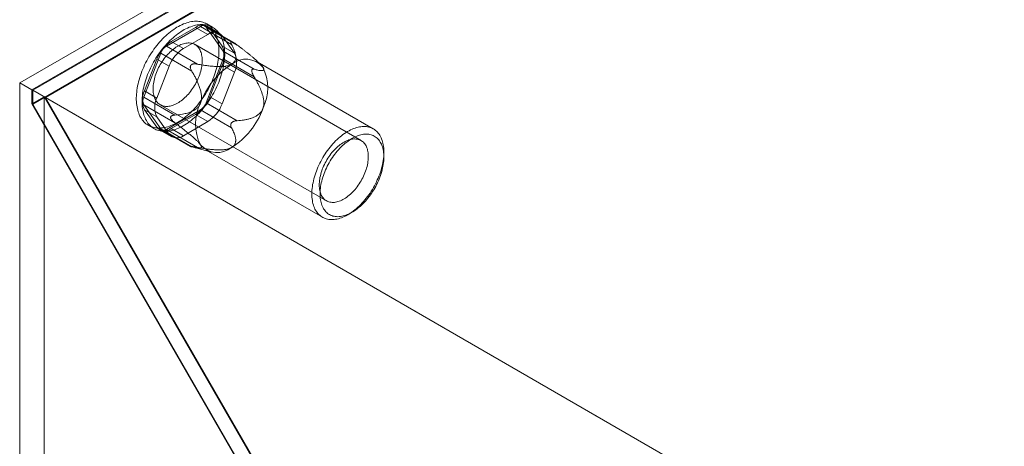
# Model space of a CAD drawing. Units: millimetres. Extents: x 63 to 4504, y 62 to 3032.
# Drawn here: x 3528 to 3613, y 2550 to 2587 of the extents above; entities that cross this region are included whole.
import ezdxf

# ---------------------------------------------------------------- set-up
doc = ezdxf.new("R2010")
doc.units = ezdxf.units.MM
doc.header["$LTSCALE"] = 2

msp = doc.modelspace()

# ---------------------------------------------------------------- linework, layer by layer
at = {"color": 7, "linetype": 'Continuous', "lineweight": 18}
for p, q in [((3528.1628, 2581.5027), (3724.0314, 2694.5752)), ((3724.0314, 2693.3506), (3529.2235, 2580.8904)), ((3724.0314, 2693.2689), (3529.2942, 2580.8495)), ((3724.0314, 2692.0779), (3529.2942, 2579.6585)), ((3724.0607, 2692.0272), (3530.3842, 2580.2201)), ((3540.8353, 2584.6539), (3543.7747, 2586.3508)), ((3543.3664, 2586.2785), (3541.2435, 2585.0529)), ((3543.3664, 2586.2785), (3544.4271, 2585.6661)), ((3543.7747, 2586.3508), (3546.4653, 2584.7976)), ((3546.6507, 2584.961), (3544.1746, 2586.3904)), ((3544.2646, 2586.307), (3545.7343, 2584.2159)), ((3546.9552, 2584.7538), (3544.2646, 2586.307)), ((3544.8298, 2586.2832), (3544.3348, 2586.5689)), ((3545.427, 2585.7652), (3544.3663, 2586.3775)), ((3544.4271, 2585.6661), (3542.3042, 2584.4406)), ((3545.6526, 2584.6587), (3544.5912, 2586.1689)), ((3545.6518, 2585.5566), (3544.5912, 2586.1689)), ((3546.7133, 2584.0464), (3545.6518, 2585.5566)), ((3543.5259, 2583.1007), (3540.8353, 2584.6539)), ((3542.3042, 2584.4406), (3541.2435, 2585.0529)), ((3557.6641, 2576.507), (3543.3099, 2584.7935)), ((3545.6526, 2584.6587), (3546.7133, 2584.0464)), ((3546.4414, 2585.0399), (3546.4814, 2585.0363)), ((3538.8757, 2580.2565), (3540.3454, 2584.0445)), ((3540.3454, 2584.0445), (3543.036, 2582.4913)), ((3545.7343, 2584.2159), (3548.4249, 2582.6626)), ((3540.0188, 2583.5294), (3538.9573, 2580.7936)), ((3541.0794, 2582.9171), (3540.018, 2580.1813)), ((3540.0188, 2583.5294), (3541.0794, 2582.9171)), ((3542.9368, 2582.9901), (3542.9768, 2583.0398)), ((3545.7343, 2583.5627), (3544.2646, 2579.7747)), ((3544.5912, 2580.2898), (3545.6526, 2583.0256)), ((3546.7133, 2582.4133), (3545.6526, 2583.0256)), ((3548.4249, 2582.0094), (3545.7343, 2583.5627)), ((3558.7176, 2577.5153), (3548.6767, 2583.3118)), ((3548.9956, 2583.0644), (3548.9334, 2583.1276)), ((3545.6518, 2579.6775), (3546.7133, 2582.4133)), ((3548.2137, 2582.5715), (3548.2137, 2582.5182)), ((3528.1628, 2581.5027), (3528.1628, 1764.9618)), ((3529.2235, 2580.8904), (3528.1628, 2581.5027)), ((3529.2235, 2580.8904), (3529.2235, 2579.6655)), ((3530.2842, 2580.2778), (3529.2235, 2579.6655)), ((4092.7169, 2255.5925), (3529.2942, 2580.8495)), ((3529.2942, 2579.6585), (3529.2942, 2580.8495)), ((3530.2842, 2580.2778), (3530.2842, 1766.1867)), ((3530.2842, 2580.2778), (3549.376, 2547.2097)), ((3541.5663, 2578.7033), (3538.8757, 2580.2565)), ((3540.018, 2580.1813), (3538.9573, 2580.7936)), ((3544.5912, 2580.2898), (3545.6518, 2579.6775)), ((3529.2235, 2579.6655), (3548.3154, 2546.5974)), ((3548.3447, 2546.6622), (3529.2942, 2579.6585)), ((3549.4053, 2547.2745), (3530.3842, 2580.2201)), ((4093.7483, 2254.9969), (3530.3842, 2580.2201)), ((3540.3454, 2577.5122), (3538.8757, 2579.6033)), ((3538.8757, 2579.6033), (3541.5663, 2578.05)), ((3540.3101, 2579.5972), (3554.6644, 2571.3107)), ((3544.2646, 2579.7747), (3546.9552, 2578.2214)), ((3538.9573, 2579.1605), (3540.0188, 2577.6503)), ((3538.9573, 2579.1605), (3540.018, 2578.5482)), ((3540.018, 2578.5482), (3541.0794, 2577.038)), ((3543.7747, 2579.1653), (3540.8353, 2577.4684)), ((3541.2435, 2577.5408), (3543.3664, 2578.7663)), ((3544.4271, 2578.154), (3543.3664, 2578.7663)), ((3546.4653, 2577.612), (3543.7747, 2579.1653)), ((3539.2852, 2577.8218), (3539.7802, 2577.5361)), ((3541.2045, 2578.4719), (3541.2045, 2578.5252)), ((3542.3042, 2576.9285), (3544.4271, 2578.154)), ((3546.4814, 2578.0534), (3546.4414, 2578.0036)), ((3541.0794, 2577.038), (3540.0188, 2577.6503)), ((3540.2436, 2577.4417), (3541.3043, 2576.8294)), ((3543.036, 2575.9589), (3540.3454, 2577.5122)), ((3540.4353, 2577.4288), (3542.9114, 2575.9994)), ((3540.8353, 2577.4684), (3543.5259, 2575.9151)), ((3541.2435, 2577.5408), (3542.3042, 2576.9285)), ((3542.9768, 2576.0035), (3542.9368, 2576.0071)), ((3543.1426, 2575.9301), (3544.6507, 2575.5382)), ((3544.2771, 2575.6906), (3554.318, 2569.8941)), ((3559.6291, 2575.0926), (3559.6291, 2575.5008)), ((3556.5183, 2570.1122), (3556.8718, 2570.3164))]:
    msp.add_line(p, q, dxfattribs=at)
at = {"color": 7, "linetype": 'Continuous', "lineweight": 18, "flags": 128}
for points in [[(3544.9313, 2581.9943), (3544.9974, 2582.1764), (3545.0585, 2582.3586), (3545.1146, 2582.5404), (3545.1654, 2582.7218), (3545.2111, 2582.9023), (3545.2514, 2583.0817), (3545.2864, 2583.2598), (3545.3159, 2583.4362), (3545.34, 2583.6106), (3545.3585, 2583.7828), (3545.3715, 2583.9526), (3545.3789, 2584.1196), (3545.3808, 2584.2836), (3545.3771, 2584.4443), (3545.3678, 2584.6016), (3545.353, 2584.755), (3545.3326, 2584.9045), (3545.3068, 2585.0498), (3545.2754, 2585.1906), (3545.2387, 2585.3267), (3545.1966, 2585.4579), (3545.1492, 2585.584), (3545.0967, 2585.7049), (3545.0389, 2585.8202), (3544.9762, 2585.9299), (3544.9085, 2586.0338), (3544.8359, 2586.1317), (3544.7587, 2586.2234), (3544.6768, 2586.3088), (3544.5904, 2586.3879), (3544.4997, 2586.4603), (3544.4049, 2586.5261), (3544.3059, 2586.5852), (3544.2031, 2586.6374), (3544.0965, 2586.6826), (3543.9864, 2586.7209), (3543.8728, 2586.7521), (3543.756, 2586.7762), (3543.6362, 2586.7931), (3543.5136, 2586.8028), (3543.3883, 2586.8054), (3543.2605, 2586.8007), (3543.1305, 2586.7889), (3542.9983, 2586.7699), (3542.8644, 2586.7437), (3542.7288, 2586.7105), (3542.5917, 2586.6701), (3542.4535, 2586.6228), (3542.3142, 2586.5686), (3542.1742, 2586.5076), (3542.0335, 2586.4398), (3541.8926, 2586.3654), (3541.7515, 2586.2845), (3541.6105, 2586.1972), (3541.4698, 2586.1037), (3541.3296, 2586.0041), (3541.1902, 2585.8985), (3541.0517, 2585.7871), (3540.9145, 2585.6701), (3540.7786, 2585.5477), (3540.6443, 2585.4201), (3540.5119, 2585.2874), (3540.3815, 2585.1499), (3540.2533, 2585.0078), (3540.1276, 2584.8613), (3540.0044, 2584.7106), (3539.8841, 2584.556), (3539.7669, 2584.3977), (3539.6527, 2584.236), (3539.542, 2584.0711), (3539.4348, 2583.9033), (3539.3313, 2583.7328), (3539.2317, 2583.5599), (3539.1361, 2583.3848), (3539.0447, 2583.2079), (3538.9576, 2583.0295), (3538.875, 2582.8497), (3538.7969, 2582.6689), (3538.7235, 2582.4874), (3538.655, 2582.3054), (3538.5914, 2582.1232), (3538.5328, 2581.9411), (3538.4793, 2581.7595), (3538.4311, 2581.5785), (3538.3881, 2581.3985), (3538.3504, 2581.2197), (3538.3182, 2581.0425), (3538.2914, 2580.8671), (3538.2701, 2580.6937), (3538.2543, 2580.5227), (3538.2441, 2580.3543), (3538.2394, 2580.1887), (3538.2403, 2580.0263), (3538.2468, 2579.8673), (3538.2589, 2579.7119), (3538.2765, 2579.5604), (3538.2996, 2579.413), (3538.3282, 2579.27), (3538.3622, 2579.1315), (3538.4017, 2578.9978), (3538.4464, 2578.8691), (3538.4964, 2578.7456), (3538.5516, 2578.6275), (3538.6118, 2578.5149), (3538.6771, 2578.4081), (3538.7472, 2578.3072), (3538.8221, 2578.2124), (3538.9017, 2578.1238), (3538.9858, 2578.0415), (3539.0744, 2577.9658), (3539.1672, 2577.8966), (3539.2641, 2577.8342), (3539.365, 2577.7785), (3539.4697, 2577.7298), (3539.5781, 2577.688), (3539.69, 2577.6533), (3539.8052, 2577.6257), (3539.9235, 2577.6052), (3540.0447, 2577.5918), (3540.1687, 2577.5857), (3540.2953, 2577.5868), (3540.4242, 2577.595), (3540.5553, 2577.6104), (3540.6884, 2577.633), (3540.8232, 2577.6627), (3540.9596, 2577.6995), (3541.0972, 2577.7433), (3541.236, 2577.7941), (3541.3757, 2577.8517), (3541.5161, 2577.9161), (3541.6569, 2577.9872), (3541.798, 2578.0649), (3541.9391, 2578.149), (3542.0799, 2578.2394), (3542.2204, 2578.3361), (3542.3602, 2578.4387), (3542.4992, 2578.5472), (3542.6371, 2578.6614), (3542.7736, 2578.7811), (3542.9087, 2578.9062), (3543.0421, 2579.0363), (3543.1736, 2579.1715), (3543.3029, 2579.3113), (3543.4299, 2579.4556), (3543.5543, 2579.6042), (3543.6761, 2579.7569), (3543.7949, 2579.9134), (3543.9106, 2580.0734), (3544.023, 2580.2368), (3544.132, 2580.4032), (3544.2374, 2580.5724), (3544.339, 2580.7441), (3544.4366, 2580.9181), (3544.5301, 2581.0941), (3544.6194, 2581.2718), (3544.7043, 2581.451), (3544.7846, 2581.6313), (3544.8604, 2581.8125), (3544.9313, 2581.9943)], [(3545.4263, 2581.7086), (3545.4924, 2581.8907), (3545.5535, 2582.0728), (3545.6095, 2582.2547), (3545.6604, 2582.436), (3545.7061, 2582.6166), (3545.7464, 2582.796), (3545.7813, 2582.974), (3545.8109, 2583.1504), (3545.8349, 2583.3249), (3545.8535, 2583.4971), (3545.8665, 2583.6668), (3545.8739, 2583.8338), (3545.8758, 2583.9978), (3545.8721, 2584.1586), (3545.8628, 2584.3158), (3545.848, 2584.4693), (3545.8276, 2584.6188), (3545.8017, 2584.764), (3545.7704, 2584.9048), (3545.7337, 2585.0409), (3545.6916, 2585.1721), (3545.6442, 2585.2983), (3545.5916, 2585.4191), (3545.5339, 2585.5345), (3545.4711, 2585.6442), (3545.4034, 2585.748), (3545.3309, 2585.8459), (3545.2536, 2585.9377), (3545.1718, 2586.0231), (3545.0854, 2586.1021), (3544.9947, 2586.1746), (3544.8998, 2586.2404), (3544.8009, 2586.2994), (3544.698, 2586.3516), (3544.5915, 2586.3969), (3544.4813, 2586.4352), (3544.3678, 2586.4663), (3544.251, 2586.4904), (3544.1312, 2586.5073), (3544.0086, 2586.5171), (3543.8832, 2586.5196), (3543.7555, 2586.515), (3543.6254, 2586.5031), (3543.4933, 2586.4841), (3543.3594, 2586.458), (3543.2238, 2586.4247), (3543.0867, 2586.3844), (3542.9485, 2586.3371), (3542.8092, 2586.2829), (3542.6691, 2586.2219), (3542.5285, 2586.1541), (3542.3875, 2586.0797), (3542.2464, 2585.9988), (3542.1054, 2585.9115), (3541.9647, 2585.818), (3541.8246, 2585.7183), (3541.6851, 2585.6127), (3541.5467, 2585.5014), (3541.4094, 2585.3844), (3541.2736, 2585.262), (3541.1393, 2585.1343), (3541.0069, 2585.0017), (3540.8765, 2584.8642), (3540.7483, 2584.722), (3540.6225, 2584.5755), (3540.4994, 2584.4249), (3540.3791, 2584.2703), (3540.2618, 2584.112), (3540.1477, 2583.9503), (3540.037, 2583.7854), (3539.9298, 2583.6175), (3539.8263, 2583.447), (3539.7267, 2583.2741), (3539.6311, 2583.0991), (3539.5397, 2582.9222), (3539.4526, 2582.7437), (3539.3699, 2582.5639), (3539.2919, 2582.3831), (3539.2185, 2582.2016), (3539.15, 2582.0196), (3539.0864, 2581.8375), (3539.0278, 2581.6554), (3538.9743, 2581.4738), (3538.926, 2581.2928), (3538.883, 2581.1128), (3538.8454, 2580.934), (3538.8131, 2580.7568), (3538.7864, 2580.5813), (3538.765, 2580.4079), (3538.7493, 2580.2369), (3538.739, 2580.0685), (3538.7344, 2579.903), (3538.7353, 2579.7406), (3538.7418, 2579.5816), (3538.7539, 2579.4262), (3538.7715, 2579.2747), (3538.7946, 2579.1273), (3538.8232, 2578.9842), (3538.8572, 2578.8457), (3538.8966, 2578.7121), (3538.9414, 2578.5833), (3538.9914, 2578.4598), (3539.0465, 2578.3417), (3539.1068, 2578.2292), (3539.172, 2578.1224), (3539.2422, 2578.0215), (3539.3171, 2577.9266), (3539.3967, 2577.838), (3539.4808, 2577.7558), (3539.5693, 2577.68), (3539.6621, 2577.6109), (3539.7591, 2577.5484), (3539.86, 2577.4928), (3539.9647, 2577.4441), (3540.0731, 2577.4023), (3540.185, 2577.3676), (3540.3001, 2577.3399), (3540.4184, 2577.3194), (3540.5397, 2577.3061), (3540.6637, 2577.3), (3540.7903, 2577.301), (3540.9192, 2577.3093), (3541.0503, 2577.3247), (3541.1834, 2577.3473), (3541.3182, 2577.377), (3541.4545, 2577.4138), (3541.5922, 2577.4576), (3541.731, 2577.5083), (3541.8707, 2577.566), (3542.0111, 2577.6304), (3542.1519, 2577.7015), (3542.2929, 2577.7792), (3542.434, 2577.8633), (3542.5749, 2577.9537), (3542.7154, 2578.0503), (3542.8552, 2578.153), (3542.9941, 2578.2615), (3543.132, 2578.3757), (3543.2686, 2578.4954), (3543.4037, 2578.6204), (3543.5371, 2578.7506), (3543.6685, 2578.8857), (3543.7978, 2579.0255), (3543.9248, 2579.1699), (3544.0493, 2579.3185), (3544.171, 2579.4712), (3544.2898, 2579.6276), (3544.4056, 2579.7877), (3544.518, 2579.951), (3544.627, 2580.1174), (3544.7324, 2580.2866), (3544.8339, 2580.4584), (3544.9316, 2580.6324), (3545.0251, 2580.8084), (3545.1144, 2580.9861), (3545.1992, 2581.1652), (3545.2796, 2581.3456), (3545.3553, 2581.5268), (3545.4263, 2581.7086)], [(3543.6642, 2582.0759), (3543.7144, 2582.2158), (3543.7597, 2582.3556), (3543.7998, 2582.495), (3543.8348, 2582.6336), (3543.8644, 2582.771), (3543.8887, 2582.907), (3543.9076, 2583.0411), (3543.921, 2583.173), (3543.9289, 2583.3024), (3543.9313, 2583.4288), (3543.9281, 2583.5521), (3543.9195, 2583.6718), (3543.9053, 2583.7876), (3543.8856, 2583.8993), (3543.8605, 2584.0066), (3543.8301, 2584.1091), (3543.7944, 2584.2066), (3543.7536, 2584.2989), (3543.7076, 2584.3857), (3543.6567, 2584.4668), (3543.601, 2584.542), (3543.5407, 2584.611), (3543.4758, 2584.6737), (3543.4065, 2584.73), (3543.3331, 2584.7797), (3543.2557, 2584.8226), (3543.1746, 2584.8586), (3543.0899, 2584.8877), (3543.0018, 2584.9098), (3542.9107, 2584.9248), (3542.8166, 2584.9327), (3542.72, 2584.9335), (3542.6209, 2584.9271), (3542.5198, 2584.9135), (3542.4168, 2584.8929), (3542.3122, 2584.8653), (3542.2063, 2584.8306), (3542.0994, 2584.7891), (3541.9917, 2584.7409), (3541.8836, 2584.686), (3541.7752, 2584.6246), (3541.667, 2584.5568), (3541.5591, 2584.4829), (3541.4519, 2584.4031), (3541.3456, 2584.3174), (3541.2405, 2584.2263), (3541.1369, 2584.1298), (3541.035, 2584.0283), (3540.9352, 2583.922), (3540.8377, 2583.8112), (3540.7427, 2583.6962), (3540.6505, 2583.5773), (3540.5613, 2583.4547), (3540.4753, 2583.3289), (3540.3929, 2583.2001), (3540.3141, 2583.0687), (3540.2393, 2582.9351), (3540.1685, 2582.7995), (3540.1021, 2582.6623), (3540.0401, 2582.5239), (3539.9827, 2582.3846), (3539.93, 2582.2449), (3539.8823, 2582.105), (3539.8396, 2581.9653), (3539.802, 2581.8263), (3539.7697, 2581.6882), (3539.7427, 2581.5515), (3539.7211, 2581.4164), (3539.705, 2581.2833), (3539.6943, 2581.1527), (3539.6892, 2581.0247), (3539.6896, 2580.8998), (3539.6955, 2580.7783), (3539.7069, 2580.6605), (3539.7239, 2580.5467), (3539.7462, 2580.4372), (3539.774, 2580.3323), (3539.8071, 2580.2322), (3539.8453, 2580.1372), (3539.8888, 2580.0477), (3539.9372, 2579.9637), (3539.9905, 2579.8856), (3540.0486, 2579.8134), (3540.1112, 2579.7475), (3540.1783, 2579.688), (3540.2497, 2579.635), (3540.3251, 2579.5887), (3540.4044, 2579.5492), (3540.4873, 2579.5166), (3540.5737, 2579.491), (3540.6634, 2579.4725), (3540.756, 2579.461), (3540.8514, 2579.4567), (3540.9492, 2579.4595), (3541.0494, 2579.4695), (3541.1515, 2579.4866), (3541.2553, 2579.5107), (3541.3606, 2579.5419), (3541.467, 2579.58), (3541.5743, 2579.6248), (3541.6823, 2579.6764), (3541.7906, 2579.7346), (3541.8989, 2579.7992), (3542.007, 2579.8701), (3542.1146, 2579.947), (3542.2214, 2580.0297), (3542.3271, 2580.1182), (3542.4315, 2580.212), (3542.5343, 2580.311), (3542.6351, 2580.415), (3542.7338, 2580.5235), (3542.8301, 2580.6365), (3542.9238, 2580.7535), (3543.0145, 2580.8743), (3543.1021, 2580.9985), (3543.1863, 2581.1258), (3543.2669, 2581.2559), (3543.3438, 2581.3885), (3543.4166, 2581.5232), (3543.4852, 2581.6597), (3543.5495, 2581.7975), (3543.6092, 2581.9364), (3543.6642, 2582.0759)], [(3553.7982, 2573.8799), (3553.7369, 2573.7105), (3553.6806, 2573.5412), (3553.6293, 2573.3722), (3553.5831, 2573.2037), (3553.5422, 2573.0362), (3553.5065, 2572.8698), (3553.4762, 2572.7049), (3553.4513, 2572.5418), (3553.4319, 2572.3807), (3553.4179, 2572.222), (3553.4095, 2572.066), (3553.4065, 2571.9128), (3553.4092, 2571.7629), (3553.4173, 2571.6164), (3553.4309, 2571.4736), (3553.4501, 2571.3348), (3553.4747, 2571.2002), (3553.5047, 2571.07), (3553.54, 2570.9445), (3553.5807, 2570.824), (3553.6266, 2570.7085), (3553.6776, 2570.5984), (3553.7337, 2570.4938), (3553.7947, 2570.3949), (3553.8605, 2570.3019), (3553.9311, 2570.215), (3554.0063, 2570.1342), (3554.086, 2570.0598), (3554.1699, 2569.9919), (3554.2581, 2569.9306), (3554.3502, 2569.876), (3554.4463, 2569.8282), (3554.546, 2569.7873), (3554.6492, 2569.7534), (3554.7557, 2569.7264), (3554.8654, 2569.7066), (3554.978, 2569.6939), (3555.0933, 2569.6883), (3555.2112, 2569.6898), (3555.3314, 2569.6985), (3555.4537, 2569.7143), (3555.5779, 2569.7372), (3555.7037, 2569.7671), (3555.8311, 2569.8041), (3555.9596, 2569.848), (3556.0891, 2569.8987), (3556.2194, 2569.9562), (3556.3502, 2570.0204), (3556.4813, 2570.0911), (3556.6125, 2570.1683), (3556.7435, 2570.2517), (3556.8742, 2570.3413), (3557.0041, 2570.4368), (3557.1333, 2570.5382), (3557.2613, 2570.6452), (3557.388, 2570.7576), (3557.5131, 2570.8753), (3557.6365, 2570.998), (3557.7579, 2571.1255), (3557.8771, 2571.2576), (3557.9939, 2571.3941), (3558.108, 2571.5347), (3558.2193, 2571.6791), (3558.3276, 2571.8271), (3558.4327, 2571.9785), (3558.5344, 2572.1329), (3558.6325, 2572.2901), (3558.7268, 2572.4499), (3558.8172, 2572.6118), (3558.9035, 2572.7757), (3558.9856, 2572.9413), (3559.0633, 2573.1082), (3559.1364, 2573.2762), (3559.2049, 2573.445), (3559.2686, 2573.6142), (3559.3275, 2573.7835), (3559.3813, 2573.9528), (3559.4301, 2574.1216), (3559.4736, 2574.2896), (3559.5119, 2574.4566), (3559.5449, 2574.6223), (3559.5725, 2574.7863), (3559.5947, 2574.9484), (3559.6114, 2575.1083), (3559.6226, 2575.2657), (3559.6283, 2575.4204), (3559.6285, 2575.572), (3559.6231, 2575.7202), (3559.6122, 2575.8649), (3559.5958, 2576.0057), (3559.5739, 2576.1425), (3559.5466, 2576.2749), (3559.5139, 2576.4027), (3559.4759, 2576.5258), (3559.4326, 2576.6438), (3559.3842, 2576.7566), (3559.3306, 2576.864), (3559.2721, 2576.9658), (3559.2086, 2577.0617), (3559.1404, 2577.1517), (3559.0675, 2577.2356), (3558.99, 2577.3132), (3558.9082, 2577.3843), (3558.8221, 2577.449), (3558.732, 2577.5069), (3558.6378, 2577.5582), (3558.54, 2577.6025), (3558.4385, 2577.6399), (3558.3336, 2577.6704), (3558.2255, 2577.6938), (3558.1143, 2577.7101), (3558.0003, 2577.7192), (3557.8837, 2577.7213), (3557.7646, 2577.7161), (3557.6434, 2577.7039), (3557.5201, 2577.6846), (3557.395, 2577.6581), (3557.2684, 2577.6247), (3557.1404, 2577.5842), (3557.0114, 2577.5369), (3556.8814, 2577.4828), (3556.7509, 2577.4219), (3556.6199, 2577.3545), (3556.4887, 2577.2805), (3556.3576, 2577.2002), (3556.2267, 2577.1137), (3556.0964, 2577.0211), (3555.9668, 2576.9226), (3555.8382, 2576.8184), (3555.7108, 2576.7087), (3555.5849, 2576.5936), (3555.4606, 2576.4734), (3555.3382, 2576.3482), (3555.2178, 2576.2184), (3555.0998, 2576.0841), (3554.9843, 2575.9455), (3554.8716, 2575.803), (3554.7618, 2575.6567), (3554.655, 2575.507), (3554.5516, 2575.3541), (3554.4517, 2575.1982), (3554.3555, 2575.0397), (3554.2631, 2574.8788), (3554.1748, 2574.7158), (3554.0905, 2574.5511), (3554.0106, 2574.3848), (3553.9352, 2574.2173), (3553.8644, 2574.0489), (3553.7982, 2573.8799)], [(3554.4608, 2573.6559), (3554.5234, 2573.8153), (3554.5906, 2573.9741), (3554.6625, 2574.1319), (3554.7388, 2574.2885), (3554.8193, 2574.4435), (3554.9041, 2574.5965), (3554.9928, 2574.7474), (3555.0852, 2574.8958), (3555.1813, 2575.0413), (3555.2808, 2575.1838), (3555.3834, 2575.3228), (3555.4891, 2575.4582), (3555.5975, 2575.5897), (3555.7086, 2575.7169), (3555.8219, 2575.8397), (3555.9374, 2575.9577), (3556.0547, 2576.0709), (3556.1737, 2576.1788), (3556.2941, 2576.2813), (3556.4157, 2576.3783), (3556.5382, 2576.4694), (3556.6613, 2576.5546), (3556.7849, 2576.6336), (3556.9087, 2576.7064), (3557.0323, 2576.7726), (3557.1557, 2576.8323), (3557.2785, 2576.8852), (3557.4004, 2576.9314), (3557.5213, 2576.9706), (3557.6409, 2577.0029), (3557.759, 2577.0281), (3557.8752, 2577.0461), (3557.9894, 2577.0571), (3558.1014, 2577.0609), (3558.2109, 2577.0575), (3558.3177, 2577.0469), (3558.4216, 2577.0293), (3558.5223, 2577.0045), (3558.6198, 2576.9726), (3558.7137, 2576.9338), (3558.8039, 2576.888), (3558.8902, 2576.8354), (3558.9725, 2576.7761), (3559.0505, 2576.7102), (3559.1241, 2576.6379), (3559.1932, 2576.5592), (3559.2576, 2576.4744), (3559.3173, 2576.3835), (3559.3719, 2576.2869), (3559.4216, 2576.1847), (3559.4661, 2576.077), (3559.5054, 2575.9642), (3559.5394, 2575.8464), (3559.568, 2575.7239), (3559.5912, 2575.5969), (3559.6089, 2575.4657), (3559.6211, 2575.3305), (3559.6277, 2575.1916), (3559.6288, 2575.0494), (3559.6244, 2574.904), (3559.6144, 2574.7558), (3559.5989, 2574.605), (3559.5779, 2574.4521), (3559.5514, 2574.2972), (3559.5195, 2574.1407), (3559.4823, 2573.9829), (3559.4399, 2573.8242), (3559.3923, 2573.6648), (3559.3396, 2573.5051), (3559.2819, 2573.3453), (3559.2194, 2573.1859), (3559.1521, 2573.0271), (3559.0803, 2572.8693), (3559.004, 2572.7127), (3558.9234, 2572.5577), (3558.8387, 2572.4047), (3558.75, 2572.2538), (3558.6575, 2572.1054), (3558.5615, 2571.9599), (3558.462, 2571.8174), (3558.3593, 2571.6784), (3558.2536, 2571.543), (3558.1452, 2571.4115), (3558.0342, 2571.2843), (3557.9208, 2571.1615), (3557.8053, 2571.0435), (3557.688, 2570.9303), (3557.569, 2570.8224), (3557.4486, 2570.7199), (3557.327, 2570.6229), (3557.2045, 2570.5318), (3557.0814, 2570.4466), (3556.9578, 2570.3676), (3556.8341, 2570.2948), (3556.7104, 2570.2286), (3556.587, 2570.1689), (3556.4643, 2570.116), (3556.3423, 2570.0698), (3556.2214, 2570.0306), (3556.1018, 2569.9983), (3555.9838, 2569.9732), (3555.8675, 2569.9551), (3555.7533, 2569.9441), (3555.6413, 2569.9403), (3555.5318, 2569.9437), (3555.425, 2569.9543), (3555.3212, 2569.972), (3555.2204, 2569.9967), (3555.1229, 2570.0286), (3555.029, 2570.0674), (3554.9388, 2570.1132), (3554.8525, 2570.1658), (3554.7703, 2570.2251), (3554.6922, 2570.291), (3554.6186, 2570.3633), (3554.5495, 2570.442), (3554.4851, 2570.5268), (3554.4255, 2570.6177), (3554.3708, 2570.7143), (3554.3211, 2570.8165), (3554.2766, 2570.9242), (3554.2373, 2571.037), (3554.2033, 2571.1548), (3554.1747, 2571.2773), (3554.1516, 2571.4043), (3554.1339, 2571.5355), (3554.1217, 2571.6707), (3554.115, 2571.8096), (3554.1139, 2571.9518), (3554.1184, 2572.0972), (3554.1283, 2572.2454), (3554.1439, 2572.3962), (3554.1649, 2572.5491), (3554.1913, 2572.704), (3554.2232, 2572.8605), (3554.2604, 2573.0183), (3554.3028, 2573.177), (3554.3505, 2573.3364), (3554.4032, 2573.4961), (3554.4608, 2573.6559)], [(3554.31, 2574.0282), (3554.365, 2574.1678), (3554.4248, 2574.3067), (3554.489, 2574.4445), (3554.5577, 2574.5809), (3554.6305, 2574.7156), (3554.7073, 2574.8482), (3554.7879, 2574.9783), (3554.8722, 2575.1057), (3554.9598, 2575.2299), (3555.0505, 2575.3507), (3555.1441, 2575.4677), (3555.2404, 2575.5806), (3555.3391, 2575.6892), (3555.44, 2575.7931), (3555.5427, 2575.8921), (3555.6471, 2575.986), (3555.7528, 2576.0744), (3555.8596, 2576.1572), (3555.9672, 2576.2341), (3556.0753, 2576.3049), (3556.1837, 2576.3695), (3556.292, 2576.4277), (3556.3999, 2576.4793), (3556.5072, 2576.5242), (3556.6137, 2576.5623), (3556.719, 2576.5934), (3556.8228, 2576.6176), (3556.9249, 2576.6346), (3557.025, 2576.6446), (3557.1229, 2576.6474), (3557.2183, 2576.6431), (3557.3109, 2576.6317), (3557.4005, 2576.6131), (3557.4869, 2576.5875), (3557.5699, 2576.5549), (3557.6492, 2576.5154), (3557.7246, 2576.4691), (3557.7959, 2576.4161), (3557.863, 2576.3566), (3557.9257, 2576.2907), (3557.9837, 2576.2186), (3558.0371, 2576.1404), (3558.0855, 2576.0565), (3558.1289, 2575.9669), (3558.1672, 2575.872), (3558.2003, 2575.7719), (3558.228, 2575.667), (3558.2504, 2575.5575), (3558.2673, 2575.4437), (3558.2788, 2575.3258), (3558.2847, 2575.2043), (3558.2851, 2575.0794), (3558.2799, 2574.9515), (3558.2693, 2574.8208), (3558.2531, 2574.6878), (3558.2315, 2574.5527), (3558.2045, 2574.4159), (3558.1722, 2574.2779), (3558.1346, 2574.1388), (3558.092, 2573.9992), (3558.0442, 2573.8593), (3557.9916, 2573.7195), (3557.9342, 2573.5803), (3557.8722, 2573.4419), (3557.8057, 2573.3047), (3557.735, 2573.1691), (3557.6601, 2573.0354), (3557.5814, 2572.904), (3557.4989, 2572.7752), (3557.413, 2572.6494), (3557.3238, 2572.5269), (3557.2316, 2572.408), (3557.1366, 2572.2929), (3557.039, 2572.1822), (3556.9392, 2572.0759), (3556.8374, 2571.9743), (3556.7338, 2571.8779), (3556.6287, 2571.7867), (3556.5224, 2571.7011), (3556.4152, 2571.6212), (3556.3073, 2571.5473), (3556.199, 2571.4796), (3556.0907, 2571.4182), (3555.9825, 2571.3633), (3555.8748, 2571.315), (3555.7679, 2571.2735), (3555.662, 2571.2389), (3555.5574, 2571.2112), (3555.4545, 2571.1906), (3555.3533, 2571.1771), (3555.2543, 2571.1707), (3555.1576, 2571.1714), (3555.0636, 2571.1793), (3554.9724, 2571.1943), (3554.8844, 2571.2164), (3554.7997, 2571.2455), (3554.7185, 2571.2816), (3554.6411, 2571.3245), (3554.5677, 2571.3742), (3554.4985, 2571.4304), (3554.4336, 2571.4932), (3554.3732, 2571.5622), (3554.3175, 2571.6374), (3554.2666, 2571.7184), (3554.2207, 2571.8052), (3554.1798, 2571.8975), (3554.1441, 2571.9951), (3554.1137, 2572.0976), (3554.0886, 2572.2048), (3554.069, 2572.3165), (3554.0548, 2572.4324), (3554.0461, 2572.5521), (3554.043, 2572.6753), (3554.0453, 2572.8018), (3554.0532, 2572.9311), (3554.0666, 2573.063), (3554.0855, 2573.1971), (3554.1098, 2573.3331), (3554.1395, 2573.4706), (3554.1744, 2573.6092), (3554.2146, 2573.7486), (3554.2598, 2573.8884), (3554.31, 2574.0282)]]:
    msp.add_lwpolyline(points, dxfattribs=at)
at = {"color": 7, "linetype": 'Continuous', "lineweight": 18}
for centre, radius, start, end in [((3543.9228, 2585.5974), 0.8794, 40.532796, 129.248168), ((3543.997, 2586.076), 0.3535, 40.809037, 128.971927), ((3544.9834, 2584.9851), 0.8794, 40.532796, 129.248168), ((3542.899, 2582.4681), 3.0695, 122.637971, 159.772886), ((3541.4944, 2583.6224), 1.2241, 122.580222, 159.830634), ((3544.0194, 2583.8422), 1.8259, 333.43643, 26.56357), ((3543.9597, 2581.8558), 3.0695, 122.637971, 159.772886), ((3545.081, 2583.8893), 0.7304, 333.436408, 26.563592), ((3545.0801, 2583.2298), 1.8259, 333.43643, 26.56357), ((3550.119, 2577.4073), 6.753, 122.637971, 159.772886), ((3547.7009, 2581.5957), 1.9347, 40.532796, 129.248168), ((3545.5783, 2581.0567), 4.0171, 333.43643, 26.56357), ((3540.5905, 2579.9771), 1.8259, 153.43643, 206.56357), ((3539.529, 2579.9299), 0.7304, 153.436408, 206.563592), ((3541.7109, 2581.3511), 3.0695, 302.637971, 339.772886), ((3541.6512, 2579.3647), 1.8259, 153.43643, 206.56357), ((3547.3755, 2577.9457), 4.0171, 153.43643, 206.56357), ((3543.1155, 2580.1968), 1.2241, 302.580222, 339.830634), ((3542.7716, 2580.7388), 3.0695, 302.637971, 339.772886), ((3542.8348, 2581.5951), 6.753, 302.637971, 339.772886), ((3540.6871, 2578.2218), 0.8794, 220.532796, 309.248168), ((3540.6129, 2577.7432), 0.3535, 220.809037, 308.971927), ((3541.7478, 2577.6095), 0.8794, 220.532796, 309.248168), ((3545.2529, 2577.4067), 1.9347, 220.532796, 309.248168)]:
    msp.add_arc(centre, radius, start, end, dxfattribs=at)
for points, knots in [([(3546.4653, 2584.7976), (3546.4548, 2584.8174), (3546.4337, 2584.8571), (3546.41, 2584.9136), (3546.3979, 2584.958), (3546.3953, 2584.9906), (3546.3988, 2585.0112), (3546.408, 2585.0264), (3546.4211, 2585.0364), (3546.4349, 2585.0387), (3546.4414, 2585.0399)], [0, 0, 0, 0, 0.1884217, 0.376964, 0.5647302, 0.6672929, 0.7697204, 0.8486856, 0.9275125, 1, 1, 1, 1]), ([(3546.4769, 2583.094), (3546.5015, 2583.1091), (3546.5507, 2583.1395), (3546.6188, 2583.1949), (3546.6805, 2583.2593), (3546.7324, 2583.3324), (3546.7747, 2583.4145), (3546.8054, 2583.505), (3546.8235, 2583.6034), (3546.8293, 2583.7023), (3546.8234, 2583.8361), (3546.7967, 2584.0043), (3546.7395, 2584.2057), (3546.662, 2584.4051), (3546.5697, 2584.6024), (3546.5001, 2584.7326), (3546.4653, 2584.7976)], [0, 0, 0, 0, 0.0350514, 0.0701078, 0.1144264, 0.1589199, 0.2033219, 0.2587787, 0.314413, 0.3701551, 0.4257594, 0.540264, 0.6549885, 0.7700141, 0.8851497, 1, 1, 1, 1]), ([(3546.4814, 2585.0363), (3546.493, 2585.0332), (3546.5166, 2585.027), (3546.5615, 2585.0084), (3546.6138, 2584.9823), (3546.6765, 2584.9464), (3546.7438, 2584.904), (3546.8393, 2584.8395), (3546.9086, 2584.7882), (3546.9552, 2584.7538)], [0, 0, 0, 0, 0.0821855, 0.167761, 0.2833829, 0.4020925, 0.5488761, 0.6971882, 1, 1, 1, 1]), ([(3546.9552, 2584.7538), (3547.0868, 2584.6543), (3547.2845, 2584.505), (3547.5475, 2584.3021), (3547.7454, 2584.1476), (3547.9435, 2583.9904), (3548.1417, 2583.8301), (3548.3387, 2583.667), (3548.5276, 2583.5056), (3548.6771, 2583.3725), (3548.7885, 2583.2693), (3548.864, 2583.1969), (3548.9311, 2583.1303), (3548.9902, 2583.0692), (3549.0457, 2583.0091), (3549.0947, 2582.9526), (3549.1373, 2582.9), (3549.16, 2582.8688), (3549.1713, 2582.8531)], [0, 0, 0, 0, 0.162359, 0.2437033, 0.325116, 0.4075795, 0.4901966, 0.5735227, 0.6572612, 0.7344428, 0.7734774, 0.8126918, 0.8442155, 0.8758992, 0.9081811, 0.9407189, 0.9702359, 1, 1, 1, 1]), ([(3543.036, 2582.4913), (3543.0196, 2582.5199), (3542.9867, 2582.5772), (3542.946, 2582.6674), (3542.9203, 2582.7476), (3542.9076, 2582.8155), (3542.9045, 2582.8659), (3542.9086, 2582.9122), (3542.9182, 2582.9531), (3542.9308, 2582.9781), (3542.9368, 2582.9901)], [0, 0, 0, 0, 0.1884101, 0.3769409, 0.5646958, 0.6672628, 0.7696947, 0.8486625, 0.927492, 1, 1, 1, 1]), ([(3542.9768, 2583.0398), (3542.989, 2583.0497), (3543.0139, 2583.07), (3543.0635, 2583.094), (3543.1225, 2583.1121), (3543.1948, 2583.1235), (3543.2736, 2583.1272), (3543.3866, 2583.1228), (3543.4699, 2583.1096), (3543.5259, 2583.1007)], [0, 0, 0, 0, 0.0821849, 0.1677597, 0.2833808, 0.4020894, 0.5495632, 0.6971905, 1, 1, 1, 1]), ([(3543.5259, 2583.1007), (3543.6322, 2583.0818), (3543.8448, 2583.0441), (3544.1671, 2582.9943), (3544.467, 2582.9547), (3544.7439, 2582.9247), (3544.9972, 2582.9038), (3545.2521, 2582.8917), (3545.4758, 2582.8905), (3545.6669, 2582.8977), (3545.8251, 2582.9103), (3545.9716, 2582.9296), (3546.1053, 2582.9554), (3546.2253, 2582.9865), (3546.3268, 2583.0215), (3546.4106, 2583.0578), (3546.4548, 2583.0819), (3546.4769, 2583.094)], [0, 0, 0, 0, 0.1083782, 0.2167737, 0.3251198, 0.408172, 0.4913588, 0.5744171, 0.6572938, 0.7091147, 0.7609854, 0.8127313, 0.8553885, 0.898137, 0.9407215, 0.9703619, 1, 1, 1, 1]), ([(3549.1713, 2582.8531), (3549.1832, 2582.8354), (3549.207, 2582.8002), (3549.2341, 2582.7499), (3549.2525, 2582.7027), (3549.2597, 2582.6607), (3549.2559, 2582.6239), (3549.2397, 2582.5937), (3549.2107, 2582.5705), (3549.1722, 2582.5553), (3549.1098, 2582.5436), (3549.017, 2582.5413), (3548.8869, 2582.5547), (3548.7424, 2582.5815), (3548.5877, 2582.618), (3548.4791, 2582.6478), (3548.4249, 2582.6626)], [0, 0, 0, 0, 0.035051, 0.0701069, 0.1144253, 0.1589187, 0.2033206, 0.2587771, 0.314411, 0.3701528, 0.4257568, 0.540262, 0.6549869, 0.7700131, 0.8851492, 1, 1, 1, 1]), ([(3543.7825, 2579.7421), (3543.7944, 2579.7754), (3543.8181, 2579.8419), (3543.8452, 2579.9558), (3543.8636, 2580.0817), (3543.8708, 2580.2184), (3543.867, 2580.3661), (3543.8508, 2580.5233), (3543.8218, 2580.6887), (3543.7833, 2580.8507), (3543.7209, 2581.0648), (3543.6281, 2581.3271), (3543.498, 2581.6322), (3543.3535, 2581.9269), (3543.1989, 2582.213), (3543.0902, 2582.3986), (3543.036, 2582.4913)], [0, 0, 0, 0, 0.0350546, 0.0701141, 0.1144334, 0.1589278, 0.2033306, 0.2587895, 0.3144258, 0.3701699, 0.4257764, 0.5402777, 0.6549987, 0.770021, 0.8851531, 1, 1, 1, 1]), ([(3548.4249, 2582.6626), (3548.4081, 2582.6669), (3548.3747, 2582.6754), (3548.3268, 2582.6791), (3548.2888, 2582.6732), (3548.2604, 2582.6601), (3548.2421, 2582.6448), (3548.2281, 2582.6245), (3548.2184, 2582.6014), (3548.2152, 2582.5812), (3548.2137, 2582.5715)], [0, 0, 0, 0, 0.1884234, 0.3769675, 0.5647353, 0.6672974, 0.7697242, 0.8486891, 0.9275156, 1, 1, 1, 1]), ([(3548.2137, 2582.5182), (3548.2155, 2582.5038), (3548.2191, 2582.4744), (3548.2318, 2582.4219), (3548.2505, 2582.3631), (3548.2771, 2582.2947), (3548.3091, 2582.2236), (3548.3583, 2582.1249), (3548.3981, 2582.0559), (3548.4249, 2582.0094)], [0, 0, 0, 0, 0.0821849, 0.1677597, 0.2833808, 0.4020894, 0.5495632, 0.6971905, 1, 1, 1, 1]), ([(3548.4249, 2582.0094), (3548.476, 2581.9219), (3548.5781, 2581.7468), (3548.7234, 2581.4768), (3548.8498, 2581.2213), (3548.9581, 2580.9815), (3549.0485, 2580.7579), (3549.1279, 2580.5276), (3549.1854, 2580.3196), (3549.2239, 2580.1369), (3549.247, 2579.9816), (3549.2586, 2579.8329), (3549.2585, 2579.6924), (3549.248, 2579.5612), (3549.2279, 2579.445), (3549.2018, 2579.3444), (3549.1815, 2579.2883), (3549.1713, 2579.2603)], [0, 0, 0, 0, 0.1083812, 0.2167798, 0.3251289, 0.4081837, 0.491373, 0.5744339, 0.6573132, 0.7091325, 0.7610017, 0.8127461, 0.8554019, 0.8981491, 0.9407322, 0.9703672, 1, 1, 1, 1]), ([(3541.5663, 2578.7033), (3541.6542, 2578.7106), (3541.83, 2578.7252), (3542.0933, 2578.7594), (3542.3354, 2578.8021), (3542.5561, 2578.852), (3542.7551, 2578.9085), (3542.9515, 2578.9796), (3543.1198, 2579.0573), (3543.26, 2579.1368), (3543.3732, 2579.2134), (3543.4747, 2579.2968), (3543.5638, 2579.386), (3543.6403, 2579.479), (3543.7012, 2579.5717), (3543.7484, 2579.66), (3543.7711, 2579.7148), (3543.7825, 2579.7421)], [0, 0, 0, 0, 0.1083812, 0.2167798, 0.3251289, 0.4081837, 0.491373, 0.5744339, 0.6573132, 0.7091325, 0.7610017, 0.8127461, 0.8554019, 0.8981491, 0.9407322, 0.9703672, 1, 1, 1, 1]), ([(3541.2045, 2578.5252), (3541.2076, 2578.5368), (3541.2138, 2578.5605), (3541.2357, 2578.5931), (3541.2679, 2578.6225), (3541.3136, 2578.6491), (3541.3684, 2578.6702), (3541.4527, 2578.6917), (3541.5206, 2578.6986), (3541.5663, 2578.7033)], [0, 0, 0, 0, 0.0821849, 0.1677597, 0.2833808, 0.4020894, 0.5495632, 0.6971905, 1, 1, 1, 1]), ([(3549.1713, 2579.2603), (3549.1578, 2579.228), (3549.1307, 2579.1633), (3549.0757, 2579.0656), (3549.0075, 2578.9684), (3548.9254, 2578.8749), (3548.8294, 2578.7849), (3548.7194, 2578.7005), (3548.5961, 2578.623), (3548.4691, 2578.5567), (3548.2938, 2578.4797), (3548.0686, 2578.401), (3547.7927, 2578.3303), (3547.5143, 2578.2797), (3547.2348, 2578.2442), (3547.0483, 2578.229), (3546.9552, 2578.2214)], [0, 0, 0, 0, 0.0350546, 0.0701141, 0.1144334, 0.1589278, 0.2033306, 0.2587895, 0.3144258, 0.3701699, 0.4257764, 0.5402777, 0.6549987, 0.770021, 0.8851531, 1, 1, 1, 1]), ([(3541.5663, 2578.05), (3541.5378, 2578.0719), (3541.4807, 2578.1156), (3541.3988, 2578.1869), (3541.3336, 2578.2524), (3541.2848, 2578.31), (3541.2533, 2578.3541), (3541.2293, 2578.3963), (3541.2125, 2578.4348), (3541.2071, 2578.4599), (3541.2045, 2578.4719)], [0, 0, 0, 0, 0.1884234, 0.3769675, 0.5647353, 0.6672974, 0.7697242, 0.8486891, 0.9275156, 1, 1, 1, 1]), ([(3543.7825, 2576.1493), (3543.7689, 2576.1679), (3543.7418, 2576.2051), (3543.6868, 2576.2715), (3543.6186, 2576.3475), (3543.5366, 2576.4326), (3543.4405, 2576.5271), (3543.3306, 2576.6302), (3543.2073, 2576.7412), (3543.0802, 2576.852), (3542.9049, 2577.0009), (3542.6797, 2577.1868), (3542.4039, 2577.4078), (3542.1254, 2577.6251), (3541.846, 2577.8392), (3541.6594, 2577.9798), (3541.5663, 2578.05)], [0, 0, 0, 0, 0.035051, 0.0701069, 0.1144253, 0.1589187, 0.2033206, 0.2587771, 0.314411, 0.3701528, 0.4257568, 0.540262, 0.6549869, 0.7700131, 0.8851492, 1, 1, 1, 1]), ([(3546.4414, 2578.0036), (3546.4341, 2577.9909), (3546.419, 2577.9649), (3546.4041, 2577.921), (3546.396, 2577.8735), (3546.3959, 2577.8203), (3546.4039, 2577.7666), (3546.4245, 2577.6939), (3546.4489, 2577.6449), (3546.4653, 2577.612)], [0, 0, 0, 0, 0.0821849, 0.1677597, 0.2833808, 0.4020894, 0.5495632, 0.6971905, 1, 1, 1, 1]), ([(3546.9552, 2578.2214), (3546.9263, 2578.2189), (3546.8687, 2578.2138), (3546.7796, 2578.1985), (3546.7021, 2578.178), (3546.6377, 2578.1546), (3546.591, 2578.133), (3546.5489, 2578.1086), (3546.5127, 2578.0831), (3546.4916, 2578.063), (3546.4814, 2578.0534)], [0, 0, 0, 0, 0.1884101, 0.3769409, 0.5646958, 0.6672628, 0.7696947, 0.8486625, 0.927492, 1, 1, 1, 1]), ([(3546.4653, 2577.612), (3546.498, 2577.5506), (3546.5633, 2577.4279), (3546.6496, 2577.2419), (3546.7182, 2577.0687), (3546.7702, 2576.9089), (3546.8063, 2576.7626), (3546.8273, 2576.6155), (3546.8293, 2576.4863), (3546.817, 2576.376), (3546.7951, 2576.2847), (3546.7616, 2576.2001), (3546.717, 2576.123), (3546.663, 2576.0537), (3546.6024, 2575.9951), (3546.5397, 2575.9467), (3546.4978, 2575.9212), (3546.4769, 2575.9084)], [0, 0, 0, 0, 0.1083782, 0.2167737, 0.3251198, 0.408172, 0.4913588, 0.5744171, 0.6572938, 0.7091147, 0.7609854, 0.8127313, 0.8553885, 0.898137, 0.9407215, 0.9703619, 1, 1, 1, 1]), ([(3542.9368, 2576.0071), (3542.9301, 2576.0074), (3542.9163, 2576.008), (3542.906, 2576.0066), (3542.9046, 2576.0033), (3542.9141, 2575.9975), (3542.9336, 2575.9899), (3542.9716, 2575.9773), (3543.0101, 2575.9663), (3543.036, 2575.9589)], [0, 0, 0, 0, 0.0821855, 0.167761, 0.2833829, 0.4020925, 0.5488761, 0.6971882, 1, 1, 1, 1]), ([(3543.5259, 2575.9151), (3543.4912, 2575.9214), (3543.4217, 2575.934), (3543.3156, 2575.9524), (3543.2245, 2575.9676), (3543.1499, 2575.9795), (3543.0966, 2575.9877), (3543.0495, 2575.9944), (3543.0098, 2575.9998), (3542.9875, 2576.0023), (3542.9768, 2576.0035)], [0, 0, 0, 0, 0.1884217, 0.376964, 0.5647302, 0.6672929, 0.7697204, 0.8486856, 0.9275125, 1, 1, 1, 1]), ([(3543.036, 2575.9589), (3543.1122, 2575.9384), (3543.2265, 2575.9076), (3543.3688, 2575.8765), (3543.4714, 2575.8576), (3543.5683, 2575.8445), (3543.658, 2575.8385), (3543.7381, 2575.8417), (3543.8031, 2575.8565), (3543.8421, 2575.8808), (3543.8614, 2575.9086), (3543.8689, 2575.933), (3543.8699, 2575.9603), (3543.8652, 2575.99), (3543.8542, 2576.0245), (3543.8365, 2576.0629), (3543.813, 2576.1044), (3543.7927, 2576.1343), (3543.7825, 2576.1493)], [0, 0, 0, 0, 0.162359, 0.2437033, 0.325116, 0.4075795, 0.4901966, 0.5735227, 0.6572612, 0.7344428, 0.7734774, 0.8126918, 0.8442155, 0.8758992, 0.9081811, 0.9407189, 0.9702359, 1, 1, 1, 1]), ([(3546.4769, 2575.9084), (3546.4506, 2575.8942), (3546.3981, 2575.8658), (3546.302, 2575.8265), (3546.1906, 2575.7909), (3546.0638, 2575.7609), (3545.9217, 2575.7365), (3545.7649, 2575.7188), (3545.5945, 2575.7083), (3545.4231, 2575.705), (3545.1914, 2575.7084), (3544.9, 2575.7238), (3544.5512, 2575.7568), (3544.2058, 2575.8016), (3543.8639, 2575.8548), (3543.6385, 2575.895), (3543.5259, 2575.9151)], [0, 0, 0, 0, 0.0350514, 0.0701078, 0.1144264, 0.1589199, 0.2033219, 0.2587787, 0.314413, 0.3701551, 0.4257594, 0.540264, 0.6549885, 0.7700141, 0.8851497, 1, 1, 1, 1])]:
    msp.add_open_spline(points, degree=3, knots=knots, dxfattribs=at)

doc.saveas('drawing.dxf')
